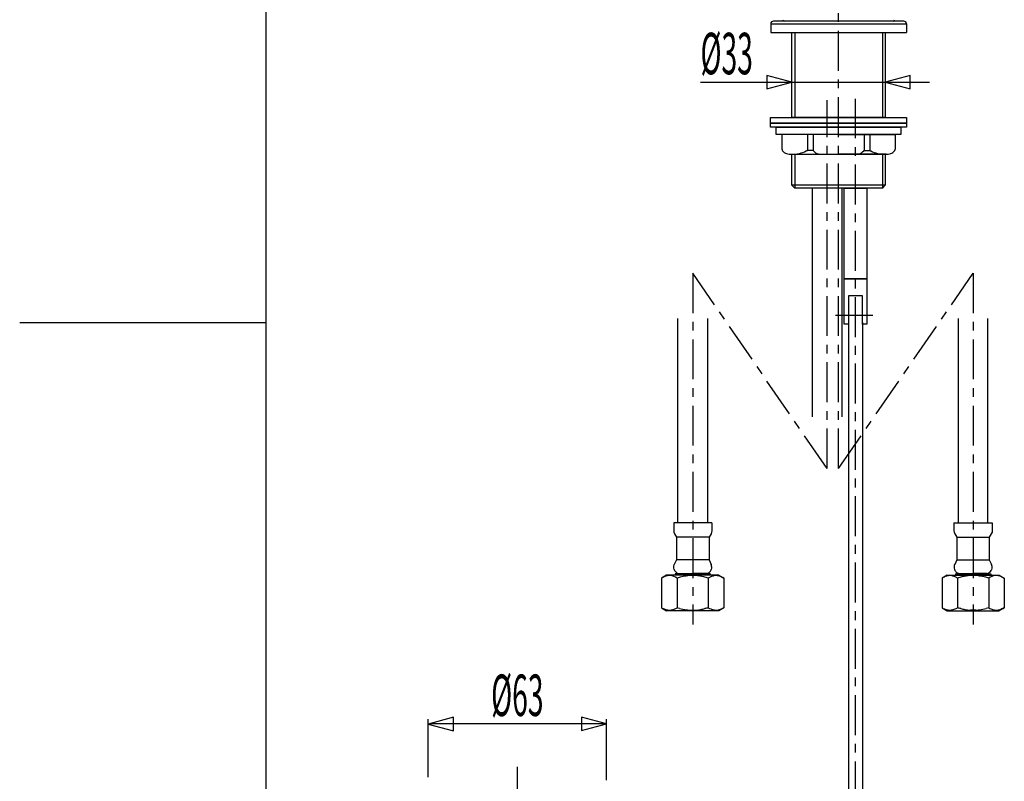
# Model space of a CAD drawing. Extents: x -5 to 205, y -21 to 276.
# Drawn here: x -5 to 82, y 87 to 154 of the extents above; entities that cross this region are included whole.
import ezdxf
from ezdxf.enums import TextEntityAlignment as Align

# ---------------------------------------------------------------- set-up
doc = ezdxf.new("R2010")
doc.units = 0
doc.linetypes.add('AIGENLINE001', pattern=[5.856145, 3.5278, -0.776115, 0.776115, -0.776115])
doc.layers.get('0').update_dxf_attribs({"linetype": 'CONTINUOUS'})
doc.layers.add('_________2', color=7, linetype='CONTINUOUS')
doc.styles.get("Standard").update_dxf_attribs({"font": 'TXT', "bigfont": 'EXTFONT.SHX'})

msp = doc.modelspace()

# ---------------------------------------------------------------- linework, layer by layer
at = {"color": 7, "linetype": 'AIGENLINE001'}
for p, q in [((67.6049, 114.538), (67.6049, 158.642)), ((66.6048, 114.538), (66.6048, 147.085)), ((69.1049, 73.4365), (69.1049, 147.179)), ((66.6048, 114.538), (54.7229, 131.805)), ((54.7229, 131.805), (54.7229, 100.776)), ((67.6049, 114.538), (79.4868, 131.805)), ((79.4868, 131.805), (79.4868, 100.776)), ((70.629, 128.056), (67.339, 128.056)), ((39.2406, 62.1847), (39.2406, 88.2126))]:
    msp.add_line(p, q, dxfattribs=at)
at = {"color": 7}
for p, q in [((73.36, 154.056), (61.8602, 154.056)), ((61.6101, 153.806), (61.6101, 153.056)), ((61.6101, 153.806), (73.6101, 153.806)), ((61.6101, 153.056), (73.6101, 153.056)), ((63.4801, 145.556), (63.4801, 153.056)), ((63.7298, 153.056), (63.7298, 145.556)), ((71.48, 153.056), (71.48, 145.556)), ((71.7298, 153.056), (71.7298, 145.556)), ((73.6101, 153.806), (73.6101, 153.056)), ((63.4801, 148.668), (61.2697, 149.26)), ((61.2697, 149.26), (61.2697, 148.075)), ((73.9408, 149.246), (71.7298, 148.653)), ((73.9408, 148.061), (73.9408, 149.246)), ((55.414, 148.661), (75.6456, 148.661)), ((61.2697, 148.075), (63.4801, 148.668)), ((71.7298, 148.653), (73.9408, 148.061)), ((61.6049, 145.056), (61.6049, 145.556)), ((61.6049, 145.556), (73.6049, 145.556)), ((71.7298, 145.556), (63.4801, 145.556)), ((73.6049, 145.556), (73.6049, 145.056)), ((61.6049, 144.681), (61.6049, 145.056)), ((61.6049, 145.056), (73.6049, 145.056)), ((73.6049, 145.056), (61.6049, 145.056)), ((73.6049, 144.681), (61.6049, 144.681)), ((62.1048, 144.056), (62.1048, 144.681)), ((62.1048, 144.681), (73.105, 144.681)), ((73.105, 144.681), (73.105, 144.056)), ((73.6049, 145.056), (73.6049, 144.681)), ((73.105, 144.056), (62.1048, 144.056)), ((67.6049, 144.056), (62.605, 144.056)), ((62.605, 144.056), (62.605, 142.748)), ((64.855, 144.056), (64.855, 142.642)), ((65.3549, 144.056), (65.3549, 142.642)), ((67.6049, 144.056), (72.6048, 144.056)), ((69.8549, 144.056), (69.8549, 142.642)), ((70.3548, 144.056), (70.3548, 142.642)), ((72.6048, 144.056), (72.6048, 142.748)), ((65.3549, 142.642), (64.855, 142.642)), ((69.8549, 142.642), (70.3548, 142.642)), ((63.4105, 142.306), (67.6049, 142.306)), ((63.4801, 139.556), (63.4801, 142.306)), ((63.4801, 142.306), (71.7298, 142.306)), ((63.7298, 142.306), (63.7298, 139.306)), ((71.8031, 142.306), (67.6049, 142.306)), ((71.48, 142.306), (71.48, 139.306)), ((71.7298, 142.306), (71.7298, 139.556)), ((71.7298, 139.556), (63.4801, 139.556)), ((63.7298, 139.306), (63.4801, 139.556)), ((71.48, 139.306), (63.7298, 139.306)), ((65.2926, 119.114), (65.2926, 139.306)), ((67.9174, 119.114), (67.9174, 139.306)), ((68.1079, 131.306), (68.1079, 139.306)), ((68.1079, 139.306), (70.1078, 139.306)), ((70.1078, 139.306), (70.1078, 131.306)), ((71.7298, 139.556), (71.48, 139.306)), ((68.1079, 127.306), (68.1079, 131.306)), ((68.1079, 131.306), (70.1078, 131.306)), ((70.1078, 131.306), (68.1079, 131.306)), ((70.1078, 131.306), (70.1078, 127.306)), ((69.733, 129.806), (68.4827, 129.806)), ((68.4827, 129.806), (68.4827, 127.306)), ((69.733, 127.306), (69.733, 129.806)), ((53.4103, 109.74), (53.4103, 127.797)), ((56.0355, 127.797), (56.0355, 109.74)), ((68.4827, 127.306), (68.1079, 127.306)), ((68.4831, 127.443), (68.4831, 75.8053)), ((69.733, 127.443), (69.733, 75.8053)), ((70.1078, 127.306), (69.733, 127.306)), ((78.1742, 127.797), (78.1742, 109.74)), ((80.7994, 109.74), (80.7994, 127.797)), ((56.4203, 109.74), (53.0452, 109.74)), ((53.0452, 109.74), (53.0452, 109.039)), ((56.4203, 109.74), (56.4203, 109.039)), ((77.7894, 109.74), (81.1646, 109.74)), ((77.7894, 109.74), (77.7894, 109.039)), ((81.1646, 109.74), (81.1646, 109.039)), ((53.0452, 109.039), (53.0452, 108.915)), ((53.0452, 108.915), (53.1199, 108.789)), ((53.1199, 108.789), (53.2946, 108.489)), ((56.3456, 108.789), (56.1702, 108.489)), ((56.3952, 108.915), (56.3456, 108.789)), ((56.4203, 109.039), (56.3952, 108.915)), ((77.7894, 109.039), (77.8145, 108.915)), ((77.8145, 108.915), (77.8641, 108.789)), ((77.8641, 108.789), (78.0395, 108.489)), ((81.0898, 108.789), (80.9151, 108.489)), ((81.1646, 108.915), (81.0898, 108.789)), ((81.1646, 109.039), (81.1646, 108.915)), ((54.7202, 108.489), (53.2946, 108.489)), ((53.2946, 108.489), (53.2946, 106.489)), ((56.1702, 108.489), (54.7202, 108.489)), ((56.1702, 108.489), (56.1702, 106.489)), ((78.0395, 108.489), (79.4895, 108.489)), ((78.0395, 108.489), (78.0395, 106.489)), ((79.4895, 108.489), (80.9151, 108.489)), ((80.9151, 108.489), (80.9151, 106.489)), ((53.2946, 106.489), (53.0948, 106.064)), ((56.1702, 106.489), (53.2946, 106.489)), ((56.1702, 106.489), (56.3456, 106.064)), ((78.0395, 106.489), (77.8641, 106.064)), ((78.0395, 106.489), (80.9151, 106.489)), ((80.9151, 106.489), (81.1149, 106.064)), ((53.0452, 105.889), (53.0948, 106.064)), ((53.0452, 105.739), (53.0452, 105.889)), ((53.0786, 105.639), (53.0452, 105.739)), ((56.2705, 105.239), (53.1699, 105.239)), ((53.1699, 105.239), (53.1699, 105.114)), ((53.4699, 105.265), (54.7202, 105.265)), ((55.9701, 105.265), (54.7202, 105.265)), ((55.9949, 105.265), (55.9701, 105.265)), ((56.2705, 105.239), (56.2705, 105.114)), ((56.3704, 106.064), (56.3456, 106.064)), ((56.3952, 105.739), (56.3628, 105.639)), ((56.3952, 105.889), (56.3952, 105.739)), ((77.8145, 105.889), (77.8145, 105.739)), ((77.8145, 105.739), (77.8469, 105.639)), ((77.8393, 106.064), (77.8641, 106.064)), ((77.9392, 105.239), (81.0398, 105.239)), ((77.9392, 105.239), (77.9392, 105.114)), ((78.2148, 105.265), (78.2396, 105.265)), ((78.2396, 105.265), (79.4895, 105.265)), ((80.7398, 105.265), (79.4895, 105.265)), ((81.0398, 105.239), (81.0398, 105.114)), ((81.1646, 105.889), (81.1149, 106.064)), ((81.1311, 105.639), (81.1646, 105.739)), ((81.1646, 105.739), (81.1646, 105.889)), ((52.4195, 105.114), (51.9696, 104.864)), ((51.9696, 104.864), (51.9696, 102.238)), ((57.0208, 105.114), (52.4195, 105.114)), ((53.3452, 104.864), (53.3452, 102.238)), ((56.0955, 104.864), (56.0955, 102.238)), ((57.0208, 105.114), (57.4701, 104.864)), ((57.4701, 104.864), (57.4701, 102.238)), ((77.1889, 105.114), (76.7396, 104.864)), ((76.7396, 104.864), (76.7396, 102.238)), ((77.1889, 105.114), (81.7902, 105.114)), ((78.1142, 104.864), (78.1142, 102.238)), ((80.8645, 104.864), (80.8645, 102.238)), ((81.7902, 105.114), (82.2401, 104.864)), ((82.2401, 104.864), (82.2401, 102.238)), ((51.9696, 102.238), (52.4195, 102.013)), ((51.9696, 102.238), (52.4195, 101.989)), ((52.1195, 102.188), (52.4195, 102.013)), ((52.4195, 102.013), (52.4195, 101.989)), ((54.7202, 101.989), (52.4195, 101.989)), ((54.4956, 102.038), (54.9448, 102.038)), ((57.0208, 101.989), (54.7202, 101.989)), ((57.4701, 102.238), (57.0208, 101.989)), ((57.4701, 102.238), (57.0208, 101.989)), ((76.7396, 102.238), (77.1889, 101.989)), ((76.7396, 102.238), (77.1889, 101.989)), ((77.1889, 101.989), (79.4895, 101.989)), ((79.7142, 102.038), (79.2649, 102.038)), ((79.4895, 101.989), (81.7902, 101.989)), ((82.2401, 102.238), (81.7902, 102.013)), ((82.2401, 102.238), (81.7902, 101.989)), ((82.0903, 102.188), (81.7902, 102.013)), ((81.7902, 102.013), (81.7902, 101.989)), ((33.5899, 92.5737), (31.3799, 91.9812)), ((31.3799, 87.2793), (31.3799, 92.4194)), ((33.5899, 91.3886), (33.5899, 92.5737)), ((47.1034, 91.9953), (44.8933, 92.5879)), ((44.8933, 92.5879), (44.8933, 91.4031)), ((47.1034, 87.0343), (47.1034, 92.4194)), ((31.3799, 91.9812), (33.5899, 91.3886)), ((47.0765, 91.9884), (31.4798, 91.9884)), ((44.8933, 91.4031), (47.1034, 91.9953))]:
    msp.add_line(p, q, dxfattribs=at)
for centre, radius, start, end in [((61.869817, 153.795889), 0.259943, 92.124339, 177.796657), ((62.802465, 154.185579), 0.130017, 182.145668, 267.854361), ((72.417806, 154.185471), 0.129905, 272.09978, 357.90023), ((73.350666, 153.796208), 0.259612, 2.135543, 87.943422), ((62.821456, 142.784956), 0.219645, 189.799437, 199.977781), ((63.063871, 142.864628), 0.47476, 199.018942, 228.10579), ((63.237063, 145.729846), 3.486099, 285.318972, 295.74401), ((63.882492, 144.433668), 2.038314, 295.227631, 298.497755), ((65.652463, 142.829847), 0.351715, 212.219673, 220.576599), ((65.995571, 143.111709), 0.795712, 219.921725, 257.590095), ((69.214257, 143.111709), 0.795712, 282.409925, 320.078295), ((69.557365, 142.829847), 0.351715, 319.42342, 327.780347), ((71.372243, 144.520038), 2.135646, 241.549021, 244.855231), ((71.97296, 145.730404), 3.486688, 244.370491, 254.680375), ((72.132472, 142.86697), 0.488583, 302.616306, 341.249106), ((72.391672, 142.782335), 0.215958, 340.405911, 350.736744), ((63.194447, 142.996031), 0.659834, 227.284987, 252.332809), ((63.339094, 143.376451), 1.066445, 251.130751, 264.378391), ((63.405309, 143.887817), 1.581917, 263.805973, 270.187436), ((63.679458, 144.172455), 1.867226, 271.546369, 284.851772), ((66.064676, 143.324496), 1.018611, 256.365944, 270.383436), ((69.145152, 143.324496), 1.018611, 269.616584, 283.634076), ((71.530371, 144.172455), 1.867226, 255.148248, 268.453651), ((71.80836, 143.885355), 1.579455, 269.810448, 276.198938), ((71.875141, 143.370288), 1.060244, 275.616696, 288.918418), ((71.991984, 143.044593), 0.714276, 288.522635, 304.428838), ((53.552393, 105.797933), 0.499758, 198.542215, 211.008101), ((53.723217, 105.937579), 0.71881, 213.534753, 249.368708), ((54.004325, 109.341195), 4.536375, 296.027104, 297.627659), ((55.768499, 105.971186), 0.732526, 297.606561, 305.04457), ((55.960902, 105.693971), 0.395092, 305.285199, 315.687634), ((55.891553, 105.738515), 0.476119, 317.682333, 336.834119), ((55.302389, 105.993632), 1.118144, 336.692005, 341.509124), ((-50.817949, 90.782825), 108.272147, 8.020161, 8.1137), ((185.02766, 90.782825), 108.272147, 171.88628, 171.979819), ((78.907322, 105.993632), 1.118144, 198.490896, 203.308015), ((78.318158, 105.738515), 0.476119, 203.1659, 222.317687), ((78.248809, 105.693971), 0.395092, 224.312386, 234.714821), ((78.441212, 105.971186), 0.732526, 234.95545, 242.393459), ((80.205386, 109.341195), 4.536375, 242.37236, 243.972916), ((80.486493, 105.937579), 0.71881, 290.631312, 326.465267), ((80.657318, 105.797933), 0.499758, 328.991919, 341.457805), ((52.991055, 103.126151), 2.01569, 112.899422, 120.44792), ((52.761869, 103.699509), 1.39839, 101.778644, 113.390214), ((52.670436, 104.170144), 0.919024, 90.049479, 102.187819), ((52.668756, 104.190258), 0.89891, 83.982656, 89.943541), ((52.590323, 103.7486), 1.346731, 55.906326, 82.633775), ((54.847337, 100.205199), 4.894837, 94.83884, 107.871055), ((54.651311, 102.504924), 2.586773, 90.888775, 94.809208), ((54.636808, 103.671365), 1.420252, 86.634835, 91.033678), ((54.827277, 102.807498), 2.284183, 86.320479, 92.687475), ((54.614406, 100.342675), 4.757895, 76.674772, 85.667164), ((54.843841, 101.168299), 3.901759, 71.289595, 77.158928), ((57.157633, 103.042531), 2.108418, 113.498933, 120.250004), ((56.913519, 103.64709), 1.456762, 102.943254, 114.174971), ((56.771091, 104.320991), 0.768177, 90.054118, 103.848376), ((56.745841, 103.96314), 1.126295, 72.873848, 88.752319), ((56.46138, 103.135883), 2.000837, 59.72616, 72.065153), ((77.748331, 103.135883), 2.000837, 107.934827, 120.27382), ((77.46387, 103.96314), 1.126295, 91.247661, 107.126132), ((77.43862, 104.320991), 0.768177, 76.151604, 89.945862), ((77.296192, 103.64709), 1.456762, 65.825009, 77.056726), ((77.052077, 103.042531), 2.108418, 59.749976, 66.501047), ((79.365869, 101.168299), 3.901759, 102.841053, 108.710385), ((79.595304, 100.342675), 4.757895, 94.332816, 103.325208), ((79.382434, 102.807498), 2.284183, 87.312505, 93.679501), ((79.572903, 103.671365), 1.420252, 88.966302, 93.365145), ((79.5584, 102.504924), 2.586773, 85.190772, 89.111205), ((79.362373, 100.205199), 4.894837, 72.128925, 85.16114), ((81.619388, 103.7486), 1.346731, 97.366205, 124.093655), ((81.540955, 104.190258), 0.89891, 90.056439, 96.017324), ((81.539275, 104.170144), 0.919024, 77.812161, 89.950501), ((81.447842, 103.699509), 1.39839, 66.609766, 78.221337), ((81.218656, 103.126151), 2.01569, 59.55206, 67.100558), ((55.557536, 110.593976), 9.093726, 246.762017, 248.304193), ((52.882991, 103.90997), 1.894547, 248.731879, 258.21705), ((52.677482, 103.002755), 0.964614, 259.162782, 269.534323), ((52.668563, 102.952754), 0.914583, 270.067593, 282.410505), ((52.546591, 103.56934), 1.543032, 281.913249, 292.818658), ((52.088953, 104.73869), 2.798524, 292.170245, 296.673571), ((52.079628, 95.883856), 6.478946, 76.762437, 78.73537), ((55.050629, 107.844072), 5.845811, 255.25975, 261.376028), ((54.520235, 104.32817), 2.290131, 261.305738, 269.382505), ((54.944476, 103.998998), 1.960826, 270.009385, 278.460427), ((54.73119, 105.649657), 3.625043, 277.956382, 281.449265), ((53.327043, 112.476356), 10.59464, 281.563405, 283.466081), ((57.231909, 96.240798), 6.103917, 100.730075, 103.623254), ((59.207295, 109.452596), 7.857101, 246.668346, 248.452656), ((57.04933, 104.01388), 2.00594, 248.729056, 257.779334), ((56.780899, 102.843314), 0.805211, 258.81581, 269.250422), ((56.769557, 102.943725), 0.905553, 270.051112, 282.201398), ((56.670035, 103.478926), 1.449784, 281.575395, 287.064933), ((56.42411, 104.27767), 2.285531, 287.08254, 291.469782), ((54.960961, 107.965198), 6.252723, 291.579274, 293.65838), ((79.24875, 107.965198), 6.252723, 246.34164, 248.420746), ((77.785601, 104.27767), 2.285531, 248.530238, 252.917479), ((77.539676, 103.478926), 1.449784, 252.935086, 258.424625), ((77.440154, 102.943725), 0.905553, 257.798621, 269.948908), ((77.428812, 102.843314), 0.805211, 270.749598, 281.18421), ((77.160381, 104.01388), 2.00594, 282.220686, 291.270964), ((75.002415, 109.452596), 7.857101, 291.547364, 293.331674), ((76.977801, 96.240798), 6.103917, 76.376726, 79.269905), ((80.882667, 112.476356), 10.59464, 256.533939, 258.436614), ((79.478521, 105.649657), 3.625043, 258.550755, 262.043638), ((79.265234, 103.998998), 1.960826, 261.539593, 269.990634), ((79.689475, 104.32817), 2.290131, 270.617515, 278.694282), ((79.159081, 107.844072), 5.845811, 278.623992, 284.74027), ((82.130083, 95.883856), 6.478946, 101.26461, 103.237543), ((82.120758, 104.73869), 2.798524, 243.326449, 247.829775), ((81.663119, 103.56934), 1.543032, 247.181362, 258.086771), ((81.541148, 102.952754), 0.914583, 257.589515, 269.932427), ((81.532229, 103.002755), 0.964614, 270.465697, 280.837238), ((81.326719, 103.90997), 1.894547, 281.78297, 291.268141), ((78.652175, 110.593976), 9.093726, 291.695827, 293.238003)]:
    msp.add_arc(centre, radius, start, end, dxfattribs=at)
at = {"layer": '_________2', "color": 7}
for p, q in [((17.0492, -4.09108), (17.0492, 258.911)), ((17.0492, 127.411), (-4.70121, 127.411))]:
    msp.add_line(p, q, dxfattribs=at)

# ---------------------------------------------------------------- texts
at = {"color": 7, "width": 0.5}
msp.add_text('%%c33', height=3.66017, dxfattribs=at).set_placement((55.414, 149.361))
msp.add_text('%%c63', height=3.66017, dxfattribs=at).set_placement((39.2406, 92.6885), align=Align.CENTER)

doc.saveas('drawing.dxf')
